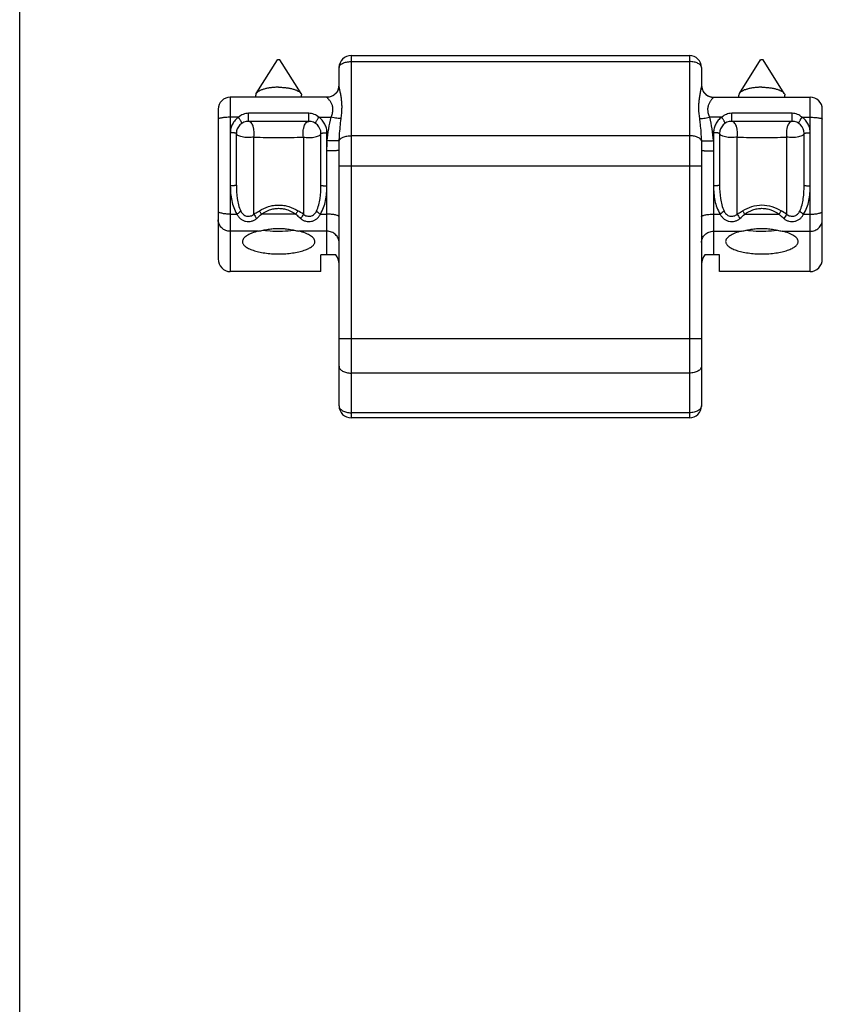
# Model space of a CAD drawing. Units: millimetres. Extents: x 2757 to 2967, y 1516 to 1813.
# Drawn here: x 2757 to 2824, y 1598 to 1679 of the extents above; entities that cross this region are included whole.
import ezdxf

# ---------------------------------------------------------------- set-up
doc = ezdxf.new("R2010")
doc.units = ezdxf.units.MM

msp = doc.modelspace()

# ---------------------------------------------------------------- linework, layer by layer
msp.add_line((2757.106, 1516.2), (2757.106, 1813.197))
at = {"color": 7, "linetype": 'Continuous'}
for p, q in [((2784.541, 1676.279), (2812.541, 1676.279)), ((2776.683, 1673.141), (2778.433, 1675.925)), ((2780.398, 1673.141), (2778.649, 1675.925)), ((2816.683, 1673.141), (2818.433, 1675.925)), ((2820.398, 1673.141), (2818.649, 1675.925)), ((2783.541, 1673.824), (2783.541, 1675.279)), ((2813.541, 1675.279), (2813.541, 1673.824)), ((2776.641, 1672.832), (2776.641, 1673.004)), ((2780.441, 1672.832), (2780.441, 1673.004)), ((2816.641, 1672.832), (2816.641, 1673.004)), ((2820.441, 1672.832), (2820.441, 1673.004)), ((2782.541, 1672.832), (2774.541, 1672.832)), ((2814.541, 1672.832), (2822.541, 1672.832)), ((2773.541, 1671.832), (2773.541, 1659.451)), ((2823.541, 1659.451), (2823.541, 1671.832)), ((2781.041, 1670.832), (2776.041, 1670.832)), ((2821.041, 1670.832), (2816.041, 1670.832)), ((2775.041, 1665.549), (2775.041, 1669.832)), ((2782.041, 1665.549), (2782.041, 1669.832)), ((2815.041, 1669.832), (2815.041, 1665.549)), ((2822.041, 1665.549), (2822.041, 1669.832)), ((2783.541, 1647.279), (2783.541, 1668.423)), ((2813.541, 1668.423), (2813.541, 1647.279)), ((2782.041, 1658.387), (2782.041, 1659.769)), ((2783.263, 1659.769), (2782.041, 1659.769)), ((2815.041, 1659.769), (2813.818, 1659.769)), ((2815.041, 1658.387), (2815.041, 1659.769)), ((2782.041, 1658.387), (2774.541, 1658.387)), ((2822.541, 1658.387), (2815.041, 1658.387)), ((2812.541, 1646.279), (2784.541, 1646.279))]:
    msp.add_line(p, q, dxfattribs=at)
at = {"color": 9, "linetype": 'Continuous'}
for p, q in [((2784.541, 1676.279), (2784.541, 1646.279)), ((2812.541, 1676.279), (2812.541, 1646.279)), ((2784.541, 1675.779), (2812.541, 1675.779)), ((2774.541, 1672.832), (2774.541, 1658.387)), ((2782.541, 1672.826), (2782.541, 1672.832)), ((2814.541, 1672.832), (2814.541, 1672.826)), ((2822.541, 1658.387), (2822.541, 1672.832)), ((2781.041, 1671.499), (2776.041, 1671.499)), ((2776.041, 1670.832), (2776.041, 1671.499)), ((2781.041, 1670.832), (2781.041, 1671.499)), ((2821.041, 1671.499), (2816.041, 1671.499)), ((2816.041, 1670.832), (2816.041, 1671.499)), ((2821.041, 1670.832), (2821.041, 1671.499)), ((2775.218, 1671.17), (2774.541, 1671.17)), ((2781.864, 1671.17), (2782.888, 1671.171)), ((2815.218, 1671.17), (2814.194, 1671.171)), ((2821.864, 1671.17), (2822.541, 1671.17)), ((2782.541, 1659.769), (2782.541, 1669.884)), ((2812.541, 1669.645), (2784.541, 1669.645)), ((2814.541, 1669.884), (2814.541, 1659.769)), ((2776.495, 1663.15), (2776.495, 1669.527)), ((2780.586, 1669.527), (2780.586, 1663.15)), ((2816.495, 1663.15), (2816.495, 1669.527)), ((2820.586, 1669.527), (2820.586, 1663.15)), ((2783.541, 1667.145), (2813.541, 1667.145)), ((2774.541, 1663.149), (2775.089, 1663.149)), ((2779.961, 1663.149), (2777.121, 1663.149)), ((2781.993, 1663.149), (2782.541, 1663.149)), ((2814.541, 1663.149), (2815.089, 1663.149)), ((2817.121, 1663.149), (2819.961, 1663.149)), ((2821.993, 1663.149), (2822.541, 1663.149)), ((2776.864, 1661.733), (2774.541, 1661.733)), ((2782.541, 1661.733), (2780.218, 1661.733)), ((2814.541, 1661.733), (2816.864, 1661.733)), ((2820.218, 1661.733), (2822.541, 1661.733)), ((2783.541, 1652.854), (2813.541, 1652.854)), ((2812.541, 1649.986), (2784.541, 1649.986)), ((2812.541, 1646.705), (2784.541, 1646.705))]:
    msp.add_line(p, q, dxfattribs=at)
at = {"color": 7, "linetype": 'Continuous'}
for centre, start, end in [((2784.541, 1675.279), 90, 180), ((2812.541, 1675.279), 0, 90), ((2782.541, 1673.832), 270, 0.00005), ((2814.541, 1673.832), 179.9999, 270), ((2774.541, 1671.832), 90, 180.00006), ((2822.541, 1671.832), 359.99992, 90), ((2776.041, 1669.832), 90, 180), ((2781.041, 1669.832), 0, 90), ((2816.041, 1669.832), 90, 180), ((2821.041, 1669.832), 0, 90), ((2784.541, 1647.279), 180, 270), ((2812.541, 1647.279), 270, 0)]:
    msp.add_arc(centre, 1, start, end, dxfattribs=at)
at = {"color": 9, "linetype": 'Continuous'}
for centre, radius, start, end in [((2782.542, 1673.824), 0.999, 347.97935, 359.95945), ((2814.54, 1673.824), 0.999, 180.04055, 192.02093), ((2638.951, 1817.44), 207.115, 311.69699, 311.84481), ((2651.145, 1452.255), 247.451, 58.45961, 58.58133), ((2678.485, 1817.962), 207.815, 311.69723, 311.84456), ((2690.671, 1451.481), 248.358, 58.45983, 58.58111)]:
    msp.add_arc(centre, radius, start, end, dxfattribs=at)
at = {"color": 7, "linetype": 'Continuous'}
for centre, major_axis, start_param, end_param in [((2774.541, 1659.451), (0, -1.064), -1.570796, 0), ((2782.541, 1659.033), (0, -1.064), 1.570796, 2.334168), ((2814.541, 1659.033), (0, 1.064), 0.807424, 1.570796), ((2822.541, 1659.451), (0, -1.064), 0, 1.570796)]:
    msp.add_ellipse(centre, major_axis=major_axis, ratio=0.939693, start_param=start_param, end_param=end_param, dxfattribs=at)
for points, knots in [([(2778.433, 1675.925), (2778.436, 1675.93), (2778.449, 1675.94), (2778.473, 1675.948), (2778.505, 1675.954), (2778.529, 1675.955), (2778.541, 1675.955)], [0, 0, 0, 0, 0.159124, 0.389608, 0.678769, 1, 1, 1, 1]), ([(2778.541, 1675.955), (2778.553, 1675.955), (2778.576, 1675.954), (2778.608, 1675.948), (2778.633, 1675.94), (2778.645, 1675.93), (2778.649, 1675.925)], [0, 0, 0, 0, 0.321231, 0.610392, 0.840876, 1, 1, 1, 1]), ([(2818.433, 1675.925), (2818.436, 1675.93), (2818.449, 1675.94), (2818.473, 1675.948), (2818.505, 1675.954), (2818.529, 1675.955), (2818.541, 1675.955)], [0, 0, 0, 0, 0.159124, 0.389608, 0.678769, 1, 1, 1, 1]), ([(2818.541, 1675.955), (2818.553, 1675.955), (2818.576, 1675.954), (2818.608, 1675.948), (2818.633, 1675.94), (2818.645, 1675.93), (2818.649, 1675.925)], [0, 0, 0, 0, 0.321231, 0.610392, 0.840876, 1, 1, 1, 1]), ([(2776.683, 1673.141), (2776.67, 1673.12), (2776.649, 1673.076), (2776.641, 1673.028), (2776.641, 1673.004)], [0, 0, 0, 0, 0.518997, 1, 1, 1, 1]), ([(2778.541, 1673.654), (2778.434, 1673.654), (2778.222, 1673.648), (2777.913, 1673.621), (2777.621, 1673.576), (2777.355, 1673.516), (2777.123, 1673.442), (2776.956, 1673.366), (2776.846, 1673.3), (2776.761, 1673.236), (2776.708, 1673.181), (2776.683, 1673.141)], [0, 0, 0, 0, 0.162392, 0.320682, 0.470885, 0.609405, 0.733151, 0.839844, 0.886446, 0.928532, 1, 1, 1, 1]), ([(2778.541, 1673.654), (2778.648, 1673.654), (2778.86, 1673.648), (2779.169, 1673.621), (2779.461, 1673.576), (2779.726, 1673.516), (2779.959, 1673.442), (2780.126, 1673.366), (2780.236, 1673.3), (2780.321, 1673.236), (2780.373, 1673.181), (2780.398, 1673.141)], [0, 0, 0, 0, 0.162392, 0.320682, 0.470885, 0.609405, 0.733151, 0.839844, 0.886446, 0.928532, 1, 1, 1, 1]), ([(2780.398, 1673.141), (2780.412, 1673.12), (2780.433, 1673.076), (2780.441, 1673.028), (2780.441, 1673.004)], [0, 0, 0, 0, 0.518997, 1, 1, 1, 1]), ([(2816.683, 1673.141), (2816.67, 1673.12), (2816.649, 1673.076), (2816.641, 1673.028), (2816.641, 1673.004)], [0, 0, 0, 0, 0.518997, 1, 1, 1, 1]), ([(2818.541, 1673.654), (2818.434, 1673.654), (2818.222, 1673.648), (2817.913, 1673.621), (2817.621, 1673.576), (2817.355, 1673.516), (2817.123, 1673.442), (2816.956, 1673.366), (2816.846, 1673.3), (2816.761, 1673.236), (2816.708, 1673.181), (2816.683, 1673.141)], [0, 0, 0, 0, 0.162392, 0.320682, 0.470885, 0.609405, 0.733151, 0.839844, 0.886446, 0.928532, 1, 1, 1, 1]), ([(2818.541, 1673.654), (2818.648, 1673.654), (2818.86, 1673.648), (2819.169, 1673.621), (2819.461, 1673.576), (2819.726, 1673.516), (2819.959, 1673.442), (2820.126, 1673.366), (2820.236, 1673.3), (2820.321, 1673.236), (2820.373, 1673.181), (2820.398, 1673.141)], [0, 0, 0, 0, 0.162392, 0.320682, 0.470885, 0.609405, 0.733151, 0.839844, 0.886446, 0.928532, 1, 1, 1, 1]), ([(2820.398, 1673.141), (2820.412, 1673.12), (2820.433, 1673.076), (2820.441, 1673.028), (2820.441, 1673.004)], [0, 0, 0, 0, 0.518997, 1, 1, 1, 1]), ([(2776.864, 1661.733), (2776.677, 1661.69), (2776.411, 1661.615), (2776.091, 1661.479), (2775.898, 1661.373), (2775.744, 1661.26), (2775.63, 1661.14), (2775.558, 1661.014), (2775.541, 1660.925), (2775.541, 1660.882)], [0, 0, 0, 0, 0.346301, 0.495583, 0.627384, 0.741616, 0.839346, 0.923607, 1, 1, 1, 1]), ([(2776.864, 1661.733), (2776.992, 1661.763), (2777.258, 1661.824), (2777.668, 1661.903), (2778.099, 1661.958), (2778.393, 1661.971), (2778.541, 1661.971)], [0, 0, 0, 0, 0.233111, 0.481268, 0.738498, 1, 1, 1, 1]), ([(2777.292, 1661.829), (2777.392, 1661.813), (2777.806, 1661.758), (2778.224, 1661.736), (2778.541, 1661.736)], [0, 0, 0, 0, 0.241098, 1, 1, 1, 1]), ([(2778.541, 1661.971), (2778.689, 1661.971), (2778.983, 1661.958), (2779.414, 1661.903), (2779.824, 1661.824), (2780.089, 1661.763), (2780.218, 1661.733)], [0, 0, 0, 0, 0.261502, 0.518732, 0.766889, 1, 1, 1, 1]), ([(2778.541, 1661.736), (2778.648, 1661.736), (2779.065, 1661.743), (2779.482, 1661.781), (2779.789, 1661.829)], [0, 0, 0, 0, 0.256225, 1, 1, 1, 1]), ([(2781.541, 1660.882), (2781.541, 1660.925), (2781.524, 1661.014), (2781.452, 1661.14), (2781.338, 1661.26), (2781.184, 1661.373), (2780.991, 1661.479), (2780.671, 1661.615), (2780.405, 1661.69), (2780.218, 1661.733)], [0, 0, 0, 0, 0.076393, 0.160654, 0.258384, 0.372616, 0.504417, 0.653699, 1, 1, 1, 1]), ([(2816.864, 1661.733), (2816.677, 1661.69), (2816.411, 1661.615), (2816.091, 1661.479), (2815.898, 1661.373), (2815.744, 1661.26), (2815.63, 1661.14), (2815.558, 1661.014), (2815.541, 1660.925), (2815.541, 1660.882)], [0, 0, 0, 0, 0.346301, 0.495583, 0.627384, 0.741616, 0.839346, 0.923607, 1, 1, 1, 1]), ([(2816.864, 1661.733), (2816.992, 1661.763), (2817.258, 1661.824), (2817.668, 1661.903), (2818.099, 1661.958), (2818.393, 1661.971), (2818.541, 1661.971)], [0, 0, 0, 0, 0.233111, 0.481268, 0.738498, 1, 1, 1, 1]), ([(2817.292, 1661.829), (2817.392, 1661.813), (2817.806, 1661.758), (2818.224, 1661.736), (2818.541, 1661.736)], [0, 0, 0, 0, 0.241098, 1, 1, 1, 1]), ([(2818.541, 1661.971), (2818.689, 1661.971), (2818.983, 1661.958), (2819.414, 1661.903), (2819.824, 1661.824), (2820.089, 1661.763), (2820.218, 1661.733)], [0, 0, 0, 0, 0.261502, 0.518732, 0.766889, 1, 1, 1, 1]), ([(2818.541, 1661.736), (2818.648, 1661.736), (2819.065, 1661.743), (2819.482, 1661.781), (2819.789, 1661.829)], [0, 0, 0, 0, 0.256225, 1, 1, 1, 1]), ([(2821.541, 1660.882), (2821.541, 1660.925), (2821.524, 1661.014), (2821.452, 1661.14), (2821.338, 1661.26), (2821.184, 1661.373), (2820.991, 1661.479), (2820.671, 1661.615), (2820.405, 1661.69), (2820.218, 1661.733)], [0, 0, 0, 0, 0.076393, 0.160654, 0.258384, 0.372616, 0.504417, 0.653699, 1, 1, 1, 1]), ([(2775.541, 1660.882), (2775.541, 1660.848), (2775.551, 1660.778), (2775.597, 1660.676), (2775.671, 1660.578), (2775.814, 1660.444), (2776.065, 1660.292), (2776.438, 1660.141), (2776.891, 1660.018), (2777.405, 1659.926), (2777.962, 1659.869), (2778.346, 1659.856), (2778.541, 1659.856)], [0, 0, 0, 0, 0.030305, 0.062691, 0.098803, 0.139733, 0.237907, 0.358467, 0.499308, 0.656567, 0.82534, 1, 1, 1, 1]), ([(2778.541, 1659.856), (2778.736, 1659.856), (2779.12, 1659.869), (2779.677, 1659.926), (2780.191, 1660.018), (2780.643, 1660.141), (2781.017, 1660.292), (2781.267, 1660.444), (2781.411, 1660.578), (2781.485, 1660.676), (2781.53, 1660.778), (2781.541, 1660.848), (2781.541, 1660.882)], [0, 0, 0, 0, 0.17466, 0.343433, 0.500692, 0.641533, 0.762093, 0.860267, 0.901197, 0.937309, 0.969695, 1, 1, 1, 1]), ([(2815.541, 1660.882), (2815.541, 1660.848), (2815.551, 1660.778), (2815.597, 1660.676), (2815.671, 1660.578), (2815.814, 1660.444), (2816.065, 1660.292), (2816.438, 1660.141), (2816.891, 1660.018), (2817.405, 1659.926), (2817.962, 1659.869), (2818.346, 1659.856), (2818.541, 1659.856)], [0, 0, 0, 0, 0.030305, 0.062691, 0.098803, 0.139733, 0.237907, 0.358467, 0.499308, 0.656567, 0.82534, 1, 1, 1, 1]), ([(2818.541, 1659.856), (2818.736, 1659.856), (2819.12, 1659.869), (2819.677, 1659.926), (2820.191, 1660.018), (2820.643, 1660.141), (2821.017, 1660.292), (2821.267, 1660.444), (2821.411, 1660.578), (2821.485, 1660.676), (2821.53, 1660.778), (2821.541, 1660.848), (2821.541, 1660.882)], [0, 0, 0, 0, 0.17466, 0.343433, 0.500692, 0.641533, 0.762093, 0.860267, 0.901197, 0.937309, 0.969695, 1, 1, 1, 1])]:
    msp.add_open_spline(points, degree=3, knots=knots, dxfattribs=at)
at = {"color": 9, "linetype": 'Continuous'}
for points, knots in [([(2783.541, 1675.279), (2783.541, 1675.312), (2783.556, 1675.382), (2783.617, 1675.478), (2783.712, 1675.564), (2783.889, 1675.669), (2784.17, 1675.756), (2784.413, 1675.779), (2784.541, 1675.779)], [0, 0, 0, 0, 0.082246, 0.173141, 0.277888, 0.398463, 0.681587, 1, 1, 1, 1]), ([(2813.541, 1675.279), (2813.541, 1675.312), (2813.526, 1675.382), (2813.465, 1675.478), (2813.37, 1675.564), (2813.193, 1675.669), (2812.912, 1675.756), (2812.669, 1675.779), (2812.541, 1675.779)], [0, 0, 0, 0, 0.082245, 0.17314, 0.277886, 0.39846, 0.681581, 1, 1, 1, 1]), ([(2783.714, 1671.058), (2783.733, 1671.199), (2783.765, 1671.475), (2783.789, 1671.884), (2783.783, 1672.276), (2783.749, 1672.648), (2783.693, 1672.994), (2783.629, 1673.308), (2783.577, 1673.546), (2783.548, 1673.714), (2783.541, 1673.789), (2783.541, 1673.824)], [0, 0, 0, 0, 0.152412, 0.299377, 0.440208, 0.574285, 0.700516, 0.816817, 0.919209, 0.963031, 1, 1, 1, 1]), ([(2813.541, 1673.824), (2813.541, 1673.789), (2813.533, 1673.714), (2813.505, 1673.546), (2813.453, 1673.308), (2813.389, 1672.994), (2813.333, 1672.648), (2813.298, 1672.276), (2813.29, 1671.742), (2813.331, 1671.334), (2813.367, 1671.058)], [0, 0, 0, 0, 0.036964, 0.080828, 0.183247, 0.299553, 0.42576, 0.559864, 0.700728, 1, 1, 1, 1]), ([(2783.519, 1673.616), (2783.496, 1673.506), (2783.41, 1673.292), (2783.182, 1673.033), (2782.881, 1672.865), (2782.654, 1672.826), (2782.541, 1672.826)], [0, 0, 0, 0, 0.249787, 0.499652, 0.749734, 1, 1, 1, 1]), ([(2813.563, 1673.616), (2813.586, 1673.506), (2813.672, 1673.292), (2813.9, 1673.033), (2814.2, 1672.865), (2814.428, 1672.826), (2814.541, 1672.826)], [0, 0, 0, 0, 0.249788, 0.499653, 0.749734, 1, 1, 1, 1]), ([(2782.888, 1671.171), (2782.925, 1671.275), (2782.992, 1671.48), (2783.043, 1671.788), (2783.016, 1672.075), (2782.937, 1672.282), (2782.858, 1672.423), (2782.797, 1672.515), (2782.736, 1672.595), (2782.678, 1672.664), (2782.626, 1672.722), (2782.589, 1672.763), (2782.565, 1672.79), (2782.552, 1672.805), (2782.544, 1672.816), (2782.541, 1672.823), (2782.541, 1672.826)], [0, 0, 0, 0, 0.183078, 0.355502, 0.512358, 0.653348, 0.718142, 0.778734, 0.834579, 0.884752, 0.928077, 0.962936, 0.976599, 0.987436, 0.995243, 1, 1, 1, 1]), ([(2814.541, 1672.826), (2814.541, 1672.823), (2814.537, 1672.816), (2814.529, 1672.805), (2814.517, 1672.79), (2814.493, 1672.763), (2814.455, 1672.722), (2814.403, 1672.664), (2814.345, 1672.595), (2814.284, 1672.515), (2814.223, 1672.423), (2814.144, 1672.283), (2814.084, 1672.121), (2814.053, 1671.942), (2814.047, 1671.742), (2814.089, 1671.48), (2814.156, 1671.275), (2814.194, 1671.171)], [0, 0, 0, 0, 0.004758, 0.012569, 0.023409, 0.037069, 0.071882, 0.1152, 0.165347, 0.221137, 0.281733, 0.346497, 0.487476, 0.563977, 0.644547, 0.816974, 1, 1, 1, 1]), ([(2776.041, 1671.499), (2775.89, 1671.499), (2775.587, 1671.436), (2775.33, 1671.269), (2775.218, 1671.17)], [0, 0, 0, 0, 0.500854, 1, 1, 1, 1]), ([(2781.864, 1671.17), (2781.751, 1671.269), (2781.494, 1671.436), (2781.191, 1671.499), (2781.041, 1671.499)], [0, 0, 0, 0, 0.499145, 1, 1, 1, 1]), ([(2816.041, 1671.499), (2815.89, 1671.499), (2815.587, 1671.436), (2815.33, 1671.269), (2815.218, 1671.17)], [0, 0, 0, 0, 0.500855, 1, 1, 1, 1]), ([(2821.864, 1671.17), (2821.751, 1671.269), (2821.494, 1671.436), (2821.191, 1671.499), (2821.041, 1671.499)], [0, 0, 0, 0, 0.499144, 1, 1, 1, 1]), ([(2774.541, 1671.17), (2774.413, 1671.17), (2774.228, 1671.165), (2773.992, 1671.144), (2773.842, 1671.124), (2773.719, 1671.099), (2773.635, 1671.075), (2773.586, 1671.052), (2773.557, 1671.034), (2773.541, 1671.014), (2773.541, 1671.001)], [0, 0, 0, 0, 0.369303, 0.536681, 0.684181, 0.806665, 0.900136, 0.935418, 0.963167, 1, 1, 1, 1]), ([(2775.218, 1671.17), (2775.113, 1671.1), (2774.922, 1670.932), (2774.705, 1670.619), (2774.571, 1670.263), (2774.541, 1670.01), (2774.541, 1669.884)], [0, 0, 0, 0, 0.250216, 0.500054, 0.749879, 1, 1, 1, 1]), ([(2775.492, 1670.668), (2775.494, 1670.669), (2775.495, 1670.675), (2775.493, 1670.691), (2775.482, 1670.723), (2775.459, 1670.772), (2775.425, 1670.836), (2775.382, 1670.911), (2775.314, 1671.025), (2775.257, 1671.112), (2775.218, 1671.17)], [0, 0, 0, 0, 0.009986, 0.027108, 0.087765, 0.183277, 0.309946, 0.462113, 0.633062, 1, 1, 1, 1]), ([(2776.495, 1669.527), (2776.507, 1669.603), (2776.521, 1669.758), (2776.516, 1669.99), (2776.491, 1670.179), (2776.458, 1670.321), (2776.419, 1670.449), (2776.36, 1670.588), (2776.268, 1670.721), (2776.162, 1670.809), (2776.079, 1670.832), (2776.041, 1670.832)], [0, 0, 0, 0, 0.154076, 0.310419, 0.462115, 0.534372, 0.603274, 0.728615, 0.835225, 0.923693, 1, 1, 1, 1]), ([(2780.586, 1669.527), (2780.577, 1669.604), (2780.559, 1669.758), (2780.566, 1669.989), (2780.59, 1670.178), (2780.623, 1670.321), (2780.662, 1670.449), (2780.722, 1670.588), (2780.801, 1670.704), (2780.873, 1670.77), (2780.927, 1670.806), (2780.983, 1670.827), (2781.022, 1670.832), (2781.041, 1670.832)], [0, 0, 0, 0, 0.153917, 0.309934, 0.461429, 0.533601, 0.602496, 0.727814, 0.834462, 0.880887, 0.922957, 0.961873, 1, 1, 1, 1]), ([(2781.59, 1670.668), (2781.588, 1670.669), (2781.586, 1670.675), (2781.589, 1670.691), (2781.6, 1670.723), (2781.623, 1670.772), (2781.657, 1670.836), (2781.7, 1670.911), (2781.768, 1671.025), (2781.825, 1671.112), (2781.864, 1671.17)], [0, 0, 0, 0, 0.009985, 0.027107, 0.087764, 0.183275, 0.309944, 0.462111, 0.633061, 1, 1, 1, 1]), ([(2782.541, 1669.884), (2782.541, 1670.01), (2782.511, 1670.263), (2782.376, 1670.619), (2782.16, 1670.932), (2781.969, 1671.1), (2781.864, 1671.17)], [0, 0, 0, 0, 0.250114, 0.499938, 0.749778, 1, 1, 1, 1]), ([(2782.567, 1669.235), (2782.592, 1669.562), (2782.673, 1670.213), (2782.808, 1670.854), (2782.888, 1671.171)], [0, 0, 0, 0, 0.50138, 1, 1, 1, 1]), ([(2783.714, 1671.058), (2783.663, 1671.056), (2783.544, 1671.06), (2783.267, 1671.091), (2783.044, 1671.134), (2782.888, 1671.17)], [0, 0, 0, 0, 0.185911, 0.424519, 1, 1, 1, 1]), ([(2783.554, 1669.226), (2783.56, 1669.38), (2783.593, 1669.993), (2783.655, 1670.603), (2783.714, 1671.058)], [0, 0, 0, 0, 0.251622, 1, 1, 1, 1]), ([(2813.367, 1671.058), (2813.419, 1671.056), (2813.538, 1671.06), (2813.815, 1671.091), (2814.038, 1671.134), (2814.194, 1671.17)], [0, 0, 0, 0, 0.185905, 0.424509, 1, 1, 1, 1]), ([(2813.367, 1671.058), (2813.387, 1670.907), (2813.461, 1670.298), (2813.509, 1669.687), (2813.528, 1669.226)], [0, 0, 0, 0, 0.248435, 1, 1, 1, 1]), ([(2814.194, 1671.171), (2814.273, 1670.854), (2814.408, 1670.213), (2814.49, 1669.562), (2814.514, 1669.235)], [0, 0, 0, 0, 0.49862, 1, 1, 1, 1]), ([(2815.218, 1671.17), (2815.113, 1671.1), (2814.922, 1670.932), (2814.705, 1670.619), (2814.571, 1670.263), (2814.541, 1670.01), (2814.541, 1669.884)], [0, 0, 0, 0, 0.250241, 0.500087, 0.749904, 1, 1, 1, 1]), ([(2815.492, 1670.668), (2815.494, 1670.669), (2815.495, 1670.675), (2815.493, 1670.691), (2815.482, 1670.723), (2815.459, 1670.772), (2815.425, 1670.836), (2815.382, 1670.911), (2815.314, 1671.025), (2815.257, 1671.112), (2815.218, 1671.17)], [0, 0, 0, 0, 0.009986, 0.027108, 0.087765, 0.183277, 0.309946, 0.462113, 0.633062, 1, 1, 1, 1]), ([(2816.495, 1669.527), (2816.507, 1669.603), (2816.521, 1669.758), (2816.516, 1669.99), (2816.491, 1670.179), (2816.458, 1670.321), (2816.419, 1670.449), (2816.36, 1670.588), (2816.268, 1670.721), (2816.162, 1670.809), (2816.079, 1670.832), (2816.041, 1670.832)], [0, 0, 0, 0, 0.154076, 0.310419, 0.462115, 0.534372, 0.603273, 0.728614, 0.835225, 0.923693, 1, 1, 1, 1]), ([(2821.041, 1670.832), (2821.022, 1670.832), (2820.983, 1670.827), (2820.927, 1670.806), (2820.873, 1670.77), (2820.801, 1670.704), (2820.722, 1670.588), (2820.662, 1670.449), (2820.623, 1670.321), (2820.59, 1670.178), (2820.566, 1669.989), (2820.559, 1669.758), (2820.577, 1669.604), (2820.586, 1669.527)], [0, 0, 0, 0, 0.038127, 0.077043, 0.119112, 0.165537, 0.272186, 0.397503, 0.466399, 0.538571, 0.690066, 0.846083, 1, 1, 1, 1]), ([(2821.59, 1670.668), (2821.588, 1670.669), (2821.586, 1670.675), (2821.589, 1670.691), (2821.6, 1670.723), (2821.623, 1670.772), (2821.657, 1670.836), (2821.7, 1670.911), (2821.768, 1671.025), (2821.825, 1671.112), (2821.864, 1671.17)], [0, 0, 0, 0, 0.009985, 0.027108, 0.087766, 0.183277, 0.309946, 0.462113, 0.633063, 1, 1, 1, 1]), ([(2822.541, 1669.884), (2822.541, 1670.01), (2822.511, 1670.263), (2822.376, 1670.619), (2822.16, 1670.932), (2821.969, 1671.1), (2821.864, 1671.17)], [0, 0, 0, 0, 0.250088, 0.499902, 0.749749, 1, 1, 1, 1]), ([(2822.541, 1671.17), (2822.669, 1671.17), (2822.854, 1671.165), (2823.09, 1671.144), (2823.24, 1671.124), (2823.363, 1671.099), (2823.446, 1671.075), (2823.496, 1671.052), (2823.525, 1671.034), (2823.541, 1671.014), (2823.541, 1671.001)], [0, 0, 0, 0, 0.369303, 0.536681, 0.684181, 0.806665, 0.900136, 0.935418, 0.963167, 1, 1, 1, 1]), ([(2775.041, 1669.832), (2775.041, 1669.837), (2775.025, 1669.846), (2774.998, 1669.854), (2774.951, 1669.863), (2774.89, 1669.87), (2774.815, 1669.876), (2774.697, 1669.883), (2774.605, 1669.884), (2774.541, 1669.884)], [0, 0, 0, 0, 0.027651, 0.086888, 0.179675, 0.303016, 0.452674, 0.623201, 1, 1, 1, 1]), ([(2776.495, 1669.527), (2776.416, 1669.513), (2776.252, 1669.494), (2776.003, 1669.487), (2775.756, 1669.5), (2775.527, 1669.534), (2775.331, 1669.586), (2775.195, 1669.645), (2775.115, 1669.7), (2775.073, 1669.742), (2775.047, 1669.786), (2775.041, 1669.817), (2775.041, 1669.832)], [0, 0, 0, 0, 0.153376, 0.314613, 0.474441, 0.623834, 0.754669, 0.860869, 0.903923, 0.940561, 0.971881, 1, 1, 1, 1]), ([(2780.586, 1669.527), (2780.666, 1669.513), (2780.83, 1669.494), (2781.079, 1669.487), (2781.326, 1669.5), (2781.554, 1669.534), (2781.751, 1669.586), (2781.887, 1669.645), (2781.967, 1669.7), (2782.008, 1669.742), (2782.035, 1669.786), (2782.041, 1669.817), (2782.041, 1669.832)], [0, 0, 0, 0, 0.153448, 0.314741, 0.474567, 0.623936, 0.754732, 0.860903, 0.903943, 0.94057, 0.971883, 1, 1, 1, 1]), ([(2782.041, 1669.832), (2782.041, 1669.837), (2782.056, 1669.846), (2782.084, 1669.854), (2782.131, 1669.863), (2782.192, 1669.87), (2782.267, 1669.876), (2782.384, 1669.883), (2782.477, 1669.884), (2782.541, 1669.884)], [0, 0, 0, 0, 0.027651, 0.086888, 0.179675, 0.303016, 0.452674, 0.623201, 1, 1, 1, 1]), ([(2783.554, 1669.226), (2783.575, 1669.29), (2783.647, 1669.38), (2783.773, 1669.469), (2783.946, 1669.555), (2784.205, 1669.626), (2784.425, 1669.645), (2784.541, 1669.645)], [0, 0, 0, 0, 0.179623, 0.289114, 0.412168, 0.69225, 1, 1, 1, 1]), ([(2813.528, 1669.226), (2813.507, 1669.29), (2813.435, 1669.38), (2813.309, 1669.469), (2813.136, 1669.555), (2812.877, 1669.626), (2812.656, 1669.645), (2812.541, 1669.645)], [0, 0, 0, 0, 0.179623, 0.289114, 0.412168, 0.69225, 1, 1, 1, 1]), ([(2815.041, 1669.832), (2815.041, 1669.837), (2815.025, 1669.846), (2814.998, 1669.854), (2814.951, 1669.863), (2814.89, 1669.87), (2814.815, 1669.876), (2814.697, 1669.883), (2814.605, 1669.884), (2814.541, 1669.884)], [0, 0, 0, 0, 0.027651, 0.086888, 0.179675, 0.303016, 0.452674, 0.623201, 1, 1, 1, 1]), ([(2816.495, 1669.527), (2816.416, 1669.513), (2816.252, 1669.494), (2816.003, 1669.487), (2815.756, 1669.5), (2815.527, 1669.534), (2815.331, 1669.586), (2815.195, 1669.645), (2815.115, 1669.7), (2815.073, 1669.742), (2815.047, 1669.786), (2815.041, 1669.817), (2815.041, 1669.832)], [0, 0, 0, 0, 0.153376, 0.314613, 0.474441, 0.623834, 0.754669, 0.860869, 0.903923, 0.940561, 0.971881, 1, 1, 1, 1]), ([(2822.041, 1669.832), (2822.041, 1669.817), (2822.035, 1669.786), (2822.008, 1669.742), (2821.967, 1669.7), (2821.887, 1669.645), (2821.751, 1669.586), (2821.554, 1669.534), (2821.326, 1669.5), (2821.079, 1669.487), (2820.83, 1669.494), (2820.666, 1669.513), (2820.586, 1669.527)], [0, 0, 0, 0, 0.028117, 0.05943, 0.096057, 0.139097, 0.245268, 0.376064, 0.525433, 0.685259, 0.846552, 1, 1, 1, 1]), ([(2822.041, 1669.832), (2822.041, 1669.837), (2822.056, 1669.846), (2822.084, 1669.854), (2822.131, 1669.863), (2822.192, 1669.87), (2822.267, 1669.876), (2822.384, 1669.883), (2822.477, 1669.884), (2822.541, 1669.884)], [0, 0, 0, 0, 0.027651, 0.086888, 0.179675, 0.303016, 0.452674, 0.623201, 1, 1, 1, 1]), ([(2776.495, 1669.527), (2777.177, 1669.501), (2778.541, 1669.479), (2779.905, 1669.501), (2780.586, 1669.527)], [0, 0, 0, 0, 0.499998, 1, 1, 1, 1]), ([(2783.554, 1669.226), (2783.541, 1669.221), (2783.503, 1669.215), (2783.432, 1669.208), (2783.334, 1669.206), (2783.212, 1669.205), (2783.07, 1669.208), (2782.852, 1669.216), (2782.683, 1669.226), (2782.567, 1669.235)], [0, 0, 0, 0, 0.042929, 0.115316, 0.215375, 0.340182, 0.485807, 0.647755, 1, 1, 1, 1]), ([(2783.541, 1668.423), (2783.541, 1668.491), (2783.542, 1668.758), (2783.546, 1669.026), (2783.554, 1669.226)], [0, 0, 0, 0, 0.252184, 1, 1, 1, 1]), ([(2813.528, 1669.226), (2813.541, 1669.221), (2813.579, 1669.215), (2813.649, 1669.208), (2813.747, 1669.206), (2813.869, 1669.205), (2814.012, 1669.208), (2814.229, 1669.216), (2814.399, 1669.226), (2814.514, 1669.235)], [0, 0, 0, 0, 0.042929, 0.115316, 0.215375, 0.340182, 0.485807, 0.647755, 1, 1, 1, 1]), ([(2813.528, 1669.226), (2813.53, 1669.16), (2813.539, 1668.892), (2813.541, 1668.625), (2813.541, 1668.423)], [0, 0, 0, 0, 0.247741, 1, 1, 1, 1]), ([(2816.495, 1669.527), (2817.177, 1669.501), (2818.541, 1669.479), (2819.905, 1669.501), (2820.586, 1669.527)], [0, 0, 0, 0, 0.499998, 1, 1, 1, 1]), ([(2783.541, 1668.423), (2783.541, 1668.423), (2783.539, 1668.421), (2783.533, 1668.419), (2783.518, 1668.417), (2783.495, 1668.414), (2783.462, 1668.411), (2783.42, 1668.409), (2783.37, 1668.406), (2783.311, 1668.404), (2783.219, 1668.401), (2783.089, 1668.398), (2782.919, 1668.395), (2782.733, 1668.393), (2782.606, 1668.393), (2782.541, 1668.393)], [0, 0, 0, 0, 0.001914, 0.005822, 0.020497, 0.04445, 0.077575, 0.119548, 0.169952, 0.228358, 0.294194, 0.445444, 0.617992, 0.805445, 1, 1, 1, 1]), ([(2813.541, 1668.423), (2813.541, 1668.423), (2813.543, 1668.421), (2813.549, 1668.419), (2813.563, 1668.417), (2813.587, 1668.414), (2813.62, 1668.411), (2813.662, 1668.409), (2813.712, 1668.406), (2813.77, 1668.404), (2813.862, 1668.401), (2813.992, 1668.398), (2814.163, 1668.395), (2814.348, 1668.393), (2814.476, 1668.393), (2814.541, 1668.393)], [0, 0, 0, 0, 0.001914, 0.005822, 0.020497, 0.04445, 0.077575, 0.119548, 0.169952, 0.228358, 0.294194, 0.445444, 0.617992, 0.805445, 1, 1, 1, 1]), ([(2775.041, 1665.549), (2775.041, 1665.544), (2775.026, 1665.533), (2774.998, 1665.525), (2774.951, 1665.515), (2774.89, 1665.507), (2774.815, 1665.5), (2774.697, 1665.493), (2774.605, 1665.491), (2774.541, 1665.491)], [0, 0, 0, 0, 0.028958, 0.088649, 0.181517, 0.304718, 0.45408, 0.6242, 1, 1, 1, 1]), ([(2775.041, 1665.549), (2775.041, 1665.182), (2775.069, 1664.631), (2775.207, 1663.911), (2775.326, 1663.561), (2775.406, 1663.397)], [0, 0, 0, 0, 0.500173, 0.750263, 1, 1, 1, 1]), ([(2781.675, 1663.397), (2781.756, 1663.561), (2781.875, 1663.911), (2782.012, 1664.631), (2782.041, 1665.182), (2782.041, 1665.549)], [0, 0, 0, 0, 0.249737, 0.499827, 1, 1, 1, 1]), ([(2782.041, 1665.549), (2782.041, 1665.544), (2782.056, 1665.533), (2782.084, 1665.525), (2782.13, 1665.515), (2782.192, 1665.507), (2782.267, 1665.5), (2782.384, 1665.493), (2782.477, 1665.491), (2782.541, 1665.491)], [0, 0, 0, 0, 0.028958, 0.088648, 0.181517, 0.304718, 0.45408, 0.624199, 1, 1, 1, 1]), ([(2815.041, 1665.549), (2815.041, 1665.544), (2815.026, 1665.533), (2814.998, 1665.525), (2814.951, 1665.515), (2814.89, 1665.507), (2814.815, 1665.5), (2814.697, 1665.493), (2814.605, 1665.491), (2814.541, 1665.491)], [0, 0, 0, 0, 0.028958, 0.088649, 0.181517, 0.304718, 0.45408, 0.6242, 1, 1, 1, 1]), ([(2815.041, 1665.549), (2815.041, 1665.182), (2815.069, 1664.631), (2815.207, 1663.911), (2815.326, 1663.561), (2815.406, 1663.397)], [0, 0, 0, 0, 0.500173, 0.750264, 1, 1, 1, 1]), ([(2821.675, 1663.397), (2821.756, 1663.561), (2821.875, 1663.911), (2822.012, 1664.631), (2822.041, 1665.182), (2822.041, 1665.549)], [0, 0, 0, 0, 0.249736, 0.499827, 1, 1, 1, 1]), ([(2822.041, 1665.549), (2822.041, 1665.544), (2822.056, 1665.533), (2822.084, 1665.525), (2822.13, 1665.515), (2822.192, 1665.507), (2822.267, 1665.5), (2822.384, 1665.493), (2822.477, 1665.491), (2822.541, 1665.491)], [0, 0, 0, 0, 0.028958, 0.088648, 0.181517, 0.304718, 0.45408, 0.624199, 1, 1, 1, 1]), ([(2774.541, 1665.491), (2774.541, 1665.287), (2774.557, 1664.879), (2774.64, 1664.273), (2774.8, 1663.685), (2774.976, 1663.316), (2775.089, 1663.149)], [0, 0, 0, 0, 0.251596, 0.502097, 0.751443, 1, 1, 1, 1]), ([(2781.993, 1663.149), (2782.105, 1663.316), (2782.282, 1663.685), (2782.442, 1664.273), (2782.525, 1664.879), (2782.541, 1665.287), (2782.541, 1665.491)], [0, 0, 0, 0, 0.248557, 0.497903, 0.748404, 1, 1, 1, 1]), ([(2814.541, 1665.491), (2814.541, 1665.084), (2814.587, 1664.47), (2814.799, 1663.685), (2814.976, 1663.316), (2815.089, 1663.149)], [0, 0, 0, 0, 0.501787, 0.751291, 1, 1, 1, 1]), ([(2821.993, 1663.149), (2822.105, 1663.316), (2822.282, 1663.685), (2822.495, 1664.47), (2822.541, 1665.084), (2822.541, 1665.491)], [0, 0, 0, 0, 0.248709, 0.498213, 1, 1, 1, 1]), ([(2774.541, 1663.149), (2774.476, 1663.149), (2774.348, 1663.152), (2774.163, 1663.164), (2773.992, 1663.185), (2773.841, 1663.213), (2773.718, 1663.247), (2773.634, 1663.28), (2773.585, 1663.311), (2773.555, 1663.338), (2773.541, 1663.364), (2773.541, 1663.381)], [0, 0, 0, 0, 0.183487, 0.360658, 0.524571, 0.669695, 0.791334, 0.886115, 0.923201, 0.953782, 1, 1, 1, 1]), ([(2775.406, 1663.397), (2775.362, 1663.353), (2775.259, 1663.266), (2775.149, 1663.188), (2775.089, 1663.149)], [0, 0, 0, 0, 0.466971, 1, 1, 1, 1]), ([(2775.089, 1663.149), (2775.126, 1663.078), (2775.21, 1662.942), (2775.375, 1662.766), (2775.578, 1662.633), (2775.809, 1662.551), (2776.056, 1662.526), (2776.302, 1662.558), (2776.53, 1662.647), (2776.663, 1662.74), (2776.723, 1662.793)], [0, 0, 0, 0, 0.124134, 0.246857, 0.370113, 0.49571, 0.623496, 0.751174, 0.876709, 1, 1, 1, 1]), ([(2775.406, 1663.397), (2775.454, 1663.3), (2775.55, 1663.163), (2775.731, 1663.042), (2775.886, 1662.987), (2776.05, 1662.97), (2776.213, 1662.991), (2776.366, 1663.05), (2776.456, 1663.114), (2776.495, 1663.15)], [0, 0, 0, 0, 0.248702, 0.373127, 0.498247, 0.624176, 0.750107, 0.875359, 1, 1, 1, 1]), ([(2776.495, 1663.15), (2776.532, 1663.173), (2776.682, 1663.264), (2776.831, 1663.356), (2776.944, 1663.425)], [0, 0, 0, 0, 0.247632, 1, 1, 1, 1]), ([(2776.495, 1663.15), (2776.525, 1663.088), (2776.596, 1662.965), (2776.678, 1662.849), (2776.723, 1662.793)], [0, 0, 0, 0, 0.49042, 1, 1, 1, 1]), ([(2776.944, 1663.425), (2777.183, 1663.571), (2777.568, 1663.753), (2778.117, 1663.883), (2778.541, 1663.917), (2778.965, 1663.883), (2779.513, 1663.753), (2779.899, 1663.571), (2780.138, 1663.425)], [0, 0, 0, 0, 0.248995, 0.374391, 0.500002, 0.625613, 0.751008, 1, 1, 1, 1]), ([(2776.944, 1663.425), (2776.957, 1663.402), (2777.013, 1663.308), (2777.073, 1663.217), (2777.121, 1663.149)], [0, 0, 0, 0, 0.237375, 1, 1, 1, 1]), ([(2777.121, 1663.149), (2777.329, 1663.292), (2777.668, 1663.475), (2778.159, 1663.608), (2778.541, 1663.643), (2778.923, 1663.608), (2779.414, 1663.475), (2779.753, 1663.292), (2779.961, 1663.149)], [0, 0, 0, 0, 0.249149, 0.374492, 0.500002, 0.625512, 0.750855, 1, 1, 1, 1]), ([(2780.138, 1663.425), (2780.125, 1663.402), (2780.069, 1663.308), (2780.009, 1663.217), (2779.961, 1663.149)], [0, 0, 0, 0, 0.237373, 1, 1, 1, 1]), ([(2779.961, 1663.149), (2779.994, 1663.119), (2780.127, 1663), (2780.26, 1662.881), (2780.359, 1662.793)], [0, 0, 0, 0, 0.252649, 1, 1, 1, 1]), ([(2780.586, 1663.15), (2780.556, 1663.088), (2780.486, 1662.965), (2780.404, 1662.849), (2780.359, 1662.793)], [0, 0, 0, 0, 0.490426, 1, 1, 1, 1]), ([(2780.359, 1662.793), (2780.418, 1662.74), (2780.551, 1662.647), (2780.78, 1662.558), (2781.026, 1662.526), (2781.273, 1662.551), (2781.504, 1662.633), (2781.706, 1662.766), (2781.871, 1662.942), (2781.956, 1663.078), (2781.993, 1663.149)], [0, 0, 0, 0, 0.123291, 0.248826, 0.376504, 0.50429, 0.629887, 0.753143, 0.875866, 1, 1, 1, 1]), ([(2780.586, 1663.15), (2780.626, 1663.114), (2780.715, 1663.05), (2780.869, 1662.991), (2781.032, 1662.97), (2781.196, 1662.987), (2781.351, 1663.042), (2781.531, 1663.163), (2781.628, 1663.3), (2781.675, 1663.397)], [0, 0, 0, 0, 0.124641, 0.249893, 0.375824, 0.501753, 0.626873, 0.751298, 1, 1, 1, 1]), ([(2781.675, 1663.397), (2781.72, 1663.353), (2781.823, 1663.266), (2781.933, 1663.188), (2781.993, 1663.149)], [0, 0, 0, 0, 0.46696, 1, 1, 1, 1]), ([(2783.541, 1662.917), (2783.541, 1662.933), (2783.527, 1662.96), (2783.497, 1662.986), (2783.448, 1663.017), (2783.364, 1663.051), (2783.24, 1663.085), (2783.09, 1663.112), (2782.919, 1663.133), (2782.734, 1663.146), (2782.606, 1663.149), (2782.541, 1663.149)], [0, 0, 0, 0, 0.046218, 0.076799, 0.113885, 0.208666, 0.330305, 0.475429, 0.639342, 0.816513, 1, 1, 1, 1]), ([(2813.541, 1662.917), (2813.541, 1662.933), (2813.555, 1662.96), (2813.585, 1662.986), (2813.634, 1663.017), (2813.718, 1663.051), (2813.841, 1663.085), (2813.992, 1663.112), (2814.163, 1663.133), (2814.348, 1663.146), (2814.476, 1663.149), (2814.541, 1663.149)], [0, 0, 0, 0, 0.046218, 0.076799, 0.113885, 0.208666, 0.330305, 0.475429, 0.639342, 0.816513, 1, 1, 1, 1]), ([(2815.406, 1663.397), (2815.362, 1663.353), (2815.259, 1663.266), (2815.149, 1663.188), (2815.089, 1663.149)], [0, 0, 0, 0, 0.466971, 1, 1, 1, 1]), ([(2815.089, 1663.149), (2815.126, 1663.078), (2815.21, 1662.942), (2815.375, 1662.766), (2815.578, 1662.633), (2815.809, 1662.551), (2816.056, 1662.526), (2816.302, 1662.558), (2816.53, 1662.647), (2816.663, 1662.74), (2816.723, 1662.793)], [0, 0, 0, 0, 0.124153, 0.246897, 0.370176, 0.495796, 0.623589, 0.751265, 0.876738, 1, 1, 1, 1]), ([(2815.406, 1663.397), (2815.454, 1663.3), (2815.55, 1663.163), (2815.731, 1663.042), (2815.886, 1662.987), (2816.05, 1662.97), (2816.213, 1662.991), (2816.367, 1663.05), (2816.456, 1663.114), (2816.495, 1663.15)], [0, 0, 0, 0, 0.248742, 0.37319, 0.498333, 0.62427, 0.75019, 0.875392, 1, 1, 1, 1]), ([(2816.495, 1663.15), (2816.532, 1663.173), (2816.682, 1663.264), (2816.831, 1663.356), (2816.944, 1663.425)], [0, 0, 0, 0, 0.247632, 1, 1, 1, 1]), ([(2816.495, 1663.15), (2816.525, 1663.088), (2816.596, 1662.965), (2816.678, 1662.849), (2816.723, 1662.793)], [0, 0, 0, 0, 0.49042, 1, 1, 1, 1]), ([(2816.944, 1663.425), (2817.183, 1663.57), (2817.695, 1663.814), (2818.541, 1663.952), (2819.386, 1663.814), (2819.899, 1663.57), (2820.138, 1663.425)], [0, 0, 0, 0, 0.249321, 0.499993, 0.75067, 1, 1, 1, 1]), ([(2816.944, 1663.425), (2816.957, 1663.402), (2817.013, 1663.308), (2817.073, 1663.217), (2817.121, 1663.149)], [0, 0, 0, 0, 0.237375, 1, 1, 1, 1]), ([(2817.121, 1663.149), (2817.329, 1663.292), (2817.668, 1663.475), (2818.159, 1663.608), (2818.541, 1663.643), (2818.923, 1663.608), (2819.414, 1663.475), (2819.753, 1663.292), (2819.961, 1663.149)], [0, 0, 0, 0, 0.249102, 0.374442, 0.499992, 0.625546, 0.750888, 1, 1, 1, 1]), ([(2820.138, 1663.425), (2820.125, 1663.402), (2820.069, 1663.308), (2820.009, 1663.217), (2819.961, 1663.149)], [0, 0, 0, 0, 0.237373, 1, 1, 1, 1]), ([(2819.961, 1663.149), (2819.994, 1663.119), (2820.127, 1663), (2820.26, 1662.881), (2820.359, 1662.793)], [0, 0, 0, 0, 0.252649, 1, 1, 1, 1]), ([(2820.586, 1663.15), (2820.556, 1663.088), (2820.486, 1662.965), (2820.404, 1662.849), (2820.359, 1662.793)], [0, 0, 0, 0, 0.490426, 1, 1, 1, 1]), ([(2820.359, 1662.793), (2820.418, 1662.74), (2820.551, 1662.647), (2820.78, 1662.558), (2821.026, 1662.526), (2821.273, 1662.551), (2821.504, 1662.633), (2821.706, 1662.766), (2821.871, 1662.942), (2821.956, 1663.078), (2821.993, 1663.149)], [0, 0, 0, 0, 0.123262, 0.248735, 0.376411, 0.504204, 0.629824, 0.753103, 0.875847, 1, 1, 1, 1]), ([(2820.586, 1663.15), (2820.626, 1663.114), (2820.715, 1663.05), (2820.868, 1662.991), (2821.032, 1662.97), (2821.196, 1662.987), (2821.351, 1663.042), (2821.531, 1663.163), (2821.628, 1663.3), (2821.675, 1663.397)], [0, 0, 0, 0, 0.124608, 0.24981, 0.37573, 0.501667, 0.62681, 0.751258, 1, 1, 1, 1]), ([(2821.675, 1663.397), (2821.72, 1663.353), (2821.823, 1663.266), (2821.933, 1663.188), (2821.993, 1663.149)], [0, 0, 0, 0, 0.466955, 1, 1, 1, 1]), ([(2822.541, 1663.149), (2822.606, 1663.149), (2822.734, 1663.152), (2822.919, 1663.164), (2823.09, 1663.185), (2823.24, 1663.213), (2823.364, 1663.247), (2823.448, 1663.28), (2823.497, 1663.311), (2823.527, 1663.338), (2823.541, 1663.364), (2823.541, 1663.381)], [0, 0, 0, 0, 0.183487, 0.360658, 0.524571, 0.669695, 0.791334, 0.886115, 0.923201, 0.953782, 1, 1, 1, 1]), ([(2774.541, 1661.733), (2774.411, 1661.733), (2774.151, 1661.781), (2773.819, 1661.988), (2773.594, 1662.3), (2773.541, 1662.55), (2773.541, 1662.673)], [0, 0, 0, 0, 0.257168, 0.51015, 0.757191, 1, 1, 1, 1]), ([(2822.541, 1661.733), (2822.671, 1661.733), (2822.931, 1661.781), (2823.263, 1661.988), (2823.488, 1662.3), (2823.541, 1662.55), (2823.541, 1662.673)], [0, 0, 0, 0, 0.257168, 0.51015, 0.757191, 1, 1, 1, 1]), ([(2783.541, 1660.793), (2783.541, 1660.916), (2783.488, 1661.166), (2783.263, 1661.478), (2782.931, 1661.685), (2782.671, 1661.733), (2782.541, 1661.733)], [0, 0, 0, 0, 0.242809, 0.48985, 0.742832, 1, 1, 1, 1]), ([(2813.541, 1660.793), (2813.541, 1660.916), (2813.594, 1661.166), (2813.819, 1661.478), (2814.151, 1661.685), (2814.411, 1661.733), (2814.541, 1661.733)], [0, 0, 0, 0, 0.242809, 0.48985, 0.742832, 1, 1, 1, 1]), ([(2783.541, 1650.56), (2783.541, 1650.522), (2783.555, 1650.443), (2783.615, 1650.333), (2783.71, 1650.234), (2783.886, 1650.114), (2784.168, 1650.013), (2784.412, 1649.986), (2784.541, 1649.986)], [0, 0, 0, 0, 0.090389, 0.187448, 0.29543, 0.416324, 0.693086, 1, 1, 1, 1]), ([(2813.541, 1650.56), (2813.541, 1650.522), (2813.527, 1650.443), (2813.467, 1650.333), (2813.371, 1650.234), (2813.196, 1650.114), (2812.914, 1650.013), (2812.669, 1649.986), (2812.541, 1649.986)], [0, 0, 0, 0, 0.090389, 0.187448, 0.29543, 0.416324, 0.693086, 1, 1, 1, 1]), ([(2783.541, 1647.279), (2783.541, 1647.241), (2783.555, 1647.162), (2783.615, 1647.052), (2783.71, 1646.953), (2783.886, 1646.833), (2784.168, 1646.732), (2784.412, 1646.705), (2784.541, 1646.705)], [0, 0, 0, 0, 0.090389, 0.187448, 0.29543, 0.416324, 0.693086, 1, 1, 1, 1]), ([(2813.541, 1647.279), (2813.541, 1647.241), (2813.527, 1647.162), (2813.467, 1647.052), (2813.371, 1646.953), (2813.196, 1646.833), (2812.914, 1646.732), (2812.669, 1646.705), (2812.541, 1646.705)], [0, 0, 0, 0, 0.090389, 0.187449, 0.295431, 0.416326, 0.69309, 1, 1, 1, 1])]:
    msp.add_open_spline(points, degree=3, knots=knots, dxfattribs=at)
for points in [[(2782.541, 1668.393), (2782.541, 1668.674), (2782.546, 1668.955), (2782.567, 1669.235)], [(2814.514, 1669.235), (2814.536, 1668.955), (2814.541, 1668.674), (2814.541, 1668.393)]]:
    msp.add_open_spline(points, degree=3, dxfattribs=at)

doc.saveas('drawing.dxf')
